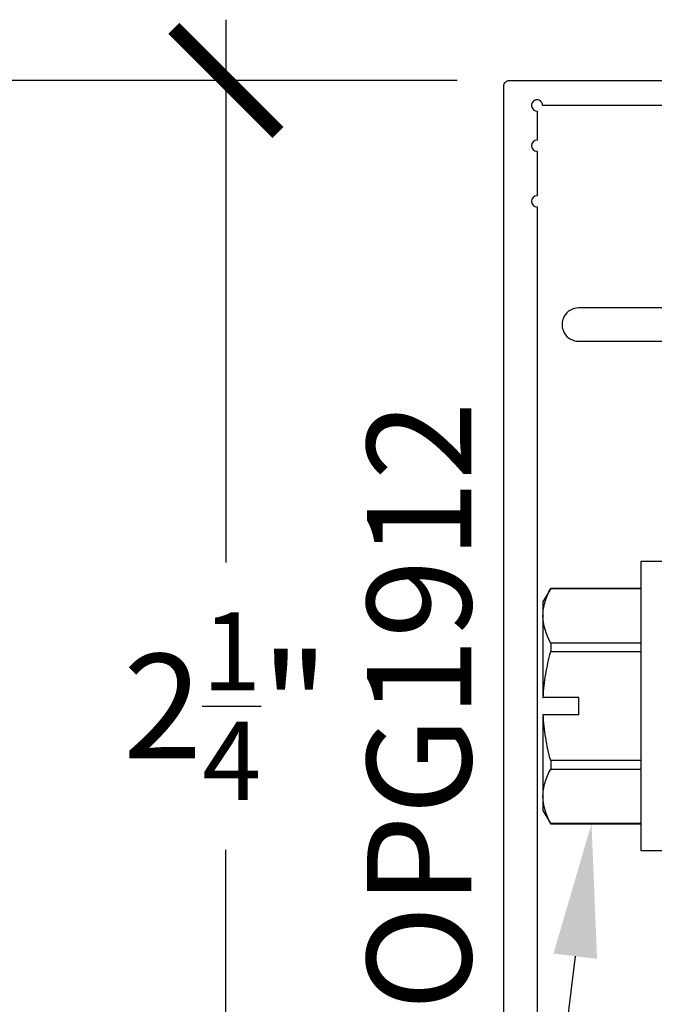
# Model space of a CAD drawing. Units: inches. Extents: x 0 to 342, y 0 to 43.
# Drawn here: x 2 to 3, y 34 to 36 of the extents above; entities that cross this region are included whole.
import ezdxf
from ezdxf import colors
from ezdxf.entities.mleader import LeaderData, LeaderLine
from ezdxf.enums import TextEntityAlignment as Align
from ezdxf.math import Vec2, Vec3

# ---------------------------------------------------------------- set-up
doc = ezdxf.new("R2010")
doc.units = ezdxf.units.IN
doc.header["$LTSCALE"] = 0.25
doc.header["$MEASUREMENT"] = 0
for name, color, linetype in [('Arcadia-Dim', 4, 'Continuous'), ('Arcadia-Profile', 6, 'Continuous'), ('Arcadia-Text', 3, 'Continuous')]:
    doc.layers.add(name, color=color, linetype=linetype)
doc.styles.get("Standard").update_dxf_attribs({"font": 'ARIALN.TTF'})
doc.dimstyles.new('Arcadia-2', dxfattribs={"dimscale": 2, "dimtxt": 0.0938, "dimasz": 0.0938, "dimexe": 0.0546, "dimexo": 0.0469, "dimgap": 0.0469, "dimtad": 0, "dimtih": 1, "dimdec": 4, "dimzin": 3, "dimdsep": 46, "dimlunit": 4, "dimtxsty": 'Standard', "dimblk": 'ARCHTICK', "dimcen": 0.0469, "dimdle": 0.0546, "dimclrd": 256, "dimclre": 256, "dimclrt": 256, "dimadec": 0, "dimazin": 0, "dimtfac": 0.75, "dimtdec": 4, "dimtix": 1, "dimtmove": 2, "dimatfit": 3, "dimfxl": 1, "dimtolj": 1, "dimtzin": 3, "dimlwd": -3, "dimlwe": -3, "dimarcsym": 0})

# ---------------------------------------------------------------- blocks, each defined once
blk = doc.blocks.new('_ArchTick')
at = {"color": 0, "linetype": 'ByBlock', "lineweight": -3, "const_width": 0.15}
blk.add_lwpolyline([(-0.5, -0.5), (0.5, 0.5)], dxfattribs=at)
blk = doc.blocks.new('*D65')
at = {"layer": 'Arcadia-Dim', "lineweight": -3, "transparency": 16777216}
for p, q in [((2.125, 36.115), (2.125, 35.1391)), ((2.5412, 36.0058), (2.0158, 36.0058)), ((2.125, 33.6466), (2.125, 34.6226)), ((2.5412, 33.7558), (2.0158, 33.7558))]:
    blk.add_line(p, q, dxfattribs=at)
at = {"layer": 'Defpoints', "color": 0, "lineweight": -3, "transparency": 16777216}
for p in [(2.635, 36.0058), (2.125, 33.7558), (2.635, 33.7558)]:
    blk.add_point(p, dxfattribs=at)
at = {"layer": 'Arcadia-Dim', "lineweight": -3, "transparency": 16777216, "xscale": 0.1876, "yscale": 0.1876, "zscale": 0.1876}
for p, rotation in [((2.125, 36.0058), 90), ((2.125, 33.7558), 270)]:
    blk.add_blockref('_ArchTick', p, dxfattribs=dict(at, rotation=rotation))
at = {"layer": 'Arcadia-Dim', "lineweight": -3, "transparency": 16777216, "insert": (2.125, 34.8808), "char_height": 0.1876, "attachment_point": 5}
blk.add_mtext('\\A1;2{\\H0.75x;\\S1/4;}"', dxfattribs=at)
blk = doc.blocks.new('*D66')
at = {"layer": 'Arcadia-Dim', "lineweight": -3, "transparency": 16777216}
for p, q in [((1.625, 36.115), (1.625, 34.5031)), ((2.5412, 36.0058), (1.5158, 36.0058)), ((1.625, 32.4434), (1.625, 33.9461))]:
    blk.add_line(p, q, dxfattribs=at)
blk.add_solid([(1.5937, 32.4434), (1.6563, 32.4434), (1.625, 32.2558)], dxfattribs=at)
at = {"layer": 'Defpoints', "color": 0, "lineweight": -3, "transparency": 16777216}
for p in [(2.635, 36.0058), (1.625, 32.2558), (4.5, 32.2558)]:
    blk.add_point(p, dxfattribs=at)
at = {"layer": 'Arcadia-Dim', "lineweight": -3, "transparency": 16777216, "xscale": 0.1876, "yscale": 0.1876, "zscale": 0.1876, "rotation": 90}
blk.add_blockref('_ArchTick', (1.625, 36.0058), dxfattribs=at)
at = {"layer": 'Arcadia-Dim', "lineweight": -3, "transparency": 16777216, "insert": (1.625, 34.2246), "char_height": 0.1876, "attachment_point": 5, "rotation": 90}
blk.add_mtext('\\A1;F.D.', dxfattribs=at)
blk = doc.blocks.new('*U45')
at = {"layer": 'Arcadia-Profile'}
for p, q in [((0, 0.26), (-0.048, 0.26)), ((-0.048, 0.26), (-0.048, -0.26)), ((-0.2105, 0.2115), (-0.2244, 0.1875)), ((-0.048, 0.2115), (-0.2105, 0.2115)), ((-0.2105, 0.2115), (-0.2105, 0.2113)), ((-0.2105, 0.2113), (-0.048, 0.2113)), ((-0.2244, 0.1875), (-0.2244, 0.1624)), ((-0.2244, 0.1624), (-0.2244, 0.0156)), ((-0.2105, 0.1134), (-0.2105, 0.0979)), ((-0.048, 0.1134), (-0.2105, 0.1134)), ((-0.2105, 0.0979), (-0.048, 0.0979)), ((-0.2244, 0.0156), (-0.224, 0.0156)), ((-0.16, 0.0156), (-0.224, 0.0156)), ((-0.16, -0.0156), (-0.16, 0.0156)), ((-0.2244, -0.0156), (-0.2244, -0.1624)), ((-0.224, -0.0156), (-0.2244, -0.0156)), ((-0.16, -0.0156), (-0.224, -0.0156)), ((-0.2105, -0.0979), (-0.2105, -0.1134)), ((-0.048, -0.0979), (-0.2105, -0.0979)), ((-0.2105, -0.1134), (-0.048, -0.1134)), ((-0.2244, -0.1624), (-0.2244, -0.1875)), ((-0.2244, -0.1875), (-0.2105, -0.2115)), ((-0.048, -0.2113), (-0.2105, -0.2113)), ((-0.2105, -0.2113), (-0.2105, -0.2115)), ((-0.2105, -0.2115), (-0.048, -0.2115)), ((-0.048, -0.26), (0, -0.26))]:
    blk.add_line(p, q, dxfattribs=at)
for points in [[(-0.2244, 0.1624), (-0.2244, 0.1706), (-0.2231, 0.1789), (-0.2183, 0.1952), (-0.2148, 0.2033), (-0.2105, 0.2113)], [(-0.224, 0.0156), (-0.2234, 0.0296), (-0.2218, 0.0436), (-0.2171, 0.071), (-0.2141, 0.0845), (-0.2105, 0.0979)], [(-0.2105, -0.0979), (-0.2141, -0.0844), (-0.2172, -0.0707), (-0.2218, -0.0432), (-0.2234, -0.0295), (-0.224, -0.0156)], [(-0.2244, -0.1624), (-0.2244, -0.1541), (-0.2231, -0.1458), (-0.2183, -0.1295), (-0.2148, -0.1214), (-0.2105, -0.1134)]]:
    blk.add_open_spline(points, degree=3, knots=[0, 0, 0, 0, 0.5, 0.5, 1, 1, 1, 1], dxfattribs=at)
for points in [[(-0.2105, 0.1134), (-0.2191, 0.1295), (-0.2244, 0.1458), (-0.2244, 0.1624)], [(-0.2105, -0.2113), (-0.2191, -0.1952), (-0.2244, -0.179), (-0.2244, -0.1624)]]:
    blk.add_open_spline(points, degree=3, dxfattribs=at)

msp = doc.modelspace()

# ---------------------------------------------------------------- linework, layer by layer
at = {"layer": 'Arcadia-Profile'}
msp.add_lwpolyline([(2.685, 35.77846), (2.685, 33.81083, 2.4142136), (2.695, 33.80083), (3.016, 33.80083), (3.016, 33.81283, -0.5648405), (3.03067, 33.82167), (3.11967, 33.77467, -0.782424), (3.115, 33.75583), (2.635, 33.75583, -0.4142136), (2.625, 33.76583), (2.625, 35.99583, -0.4142136), (2.635, 36.00583), (3.115, 36.00583, -0.782424), (3.11967, 35.98698), (3.03067, 35.93998, -0.5648405), (3.016, 35.94883), (3.016, 35.96083), (2.695, 35.96083, 2.4142136), (2.685, 35.95083), (2.685, 35.89846, 1), (2.685, 35.87846), (2.685, 35.79846, 1)], format="xyb", close=True, dxfattribs=at)
msp.add_lwpolyline([(2.92, 35.59683), (2.76, 35.59683, 1.0000016), (2.76, 35.53683), (2.92, 35.53683)], format="xyb", dxfattribs=at)

# ---------------------------------------------------------------- block references
at = {"layer": 'Arcadia-Profile', "lineweight": -3}
msp.add_blockref('*U45', (2.92, 34.88083), dxfattribs=at)

# ---------------------------------------------------------------- texts
at = {"layer": 'Arcadia-Text', "lineweight": -3}
msp.add_text('OPG1912', height=0.1875, rotation=90, dxfattribs=at).set_placement((2.625, 34.88083), align=Align.BOTTOM_CENTER)

# ---------------------------------------------------------------- dimensions: what is measured, and where the dimension line sits
at = {"layer": 'Arcadia-Dim', "lineweight": -3}
dim = msp.add_linear_dim(base=(1.625, 32.25583), p1=(2.635, 36.00583), p2=(4.5, 32.25583), angle=90, text='F.D.', dimstyle='Arcadia-2', override={"dimblk1": 'ArchTick', "dimsah": 1, "dimse2": 1}, dxfattribs=at)
dim.commit()
dim.dimension.update_dxf_attribs({"geometry": '*D66', "text_midpoint": (1.625, 34.22463), "text_rotation": 90})
dim = msp.add_linear_dim(base=(2.125, 33.75583), p1=(2.635, 36.00583), p2=(2.63502, 33.75583), angle=90, dimstyle='Arcadia-2', dxfattribs=at)
dim.commit()
dim.dimension.update_dxf_attribs({"geometry": '*D65', "text_midpoint": (2.125, 34.88083)})

# ---------------------------------------------------------------- leaders
at = {"layer": 'Arcadia-Text', "lineweight": -3}
ml = msp.add_multileader_mtext('Standard', dxfattribs=at)
ml.set_content('OPG1986IP', color=256)
ml.set_leader_properties()
ml.build(insert=Vec2(0, 0))
ml.multileader.update_dxf_attribs({"dogleg_length": 0.1875, "arrow_head_size": 0.24})
ctx = ml.context
ctx.base_point, ctx.char_height, ctx.arrow_head_size, ctx.landing_gap_size, ctx.plane_origin = Vec3(0.78315, 31.72913), 0.1875, 0.24, 0.18, Vec3(3.81696, 36.67735)
ctx.text_align_type = 2
notes = []
notes.append((ctx, [(0, (1, 1, 0), (2.4687, 31.72913), (-1, 0), 0.1875, [(0, [(3.2195, 34.69333)], 0, [])])]))
ctx.mtext.insert, ctx.mtext.alignment, ctx.mtext.flow_direction = Vec3(2.1012, 31.82447), 3, 5
ml = msp.add_multileader_mtext('Standard', dxfattribs=at)
ml.set_content('\\A1;#14 x 1 {\\H0.75x;\\S3/4;}" HHSMS', color=256)
ml.set_leader_properties()
ml.build(insert=Vec2(0, 0))
ml.multileader.update_dxf_attribs({"dogleg_length": 0.1875, "arrow_head_size": 0.24})
ctx = ml.context
ctx.base_point, ctx.char_height, ctx.arrow_head_size, ctx.landing_gap_size, ctx.plane_origin = Vec3(0.17061, 32.10423), 0.1875, 0.24, 0.18, Vec3(1.17686, 33.47472)
ctx.text_align_type = 2
notes.append((ctx, [(1, (1, 1, 0), (2.4687, 32.10423), (-1, 0), 0.1875, [(0, [(2.78293, 34.66932)], 0, [])])]))
ctx.mtext.insert, ctx.mtext.alignment, ctx.mtext.flow_direction = Vec3(2.1012, 32.19957), 3, 5
for ctx, leaders in notes:
    for number, flags, end, landing, length, lines in leaders:
        leader = LeaderData()
        leader.index, (leader.has_last_leader_line, leader.has_dogleg_vector, leader.attachment_direction) = number, flags
        leader.last_leader_point, leader.dogleg_vector, leader.dogleg_length = Vec3(end), Vec3(landing), length
        for number, points, colour, breaks in lines:
            line = LeaderLine()
            line.index, line.vertices, line.color, line.breaks = number, Vec3.list(points), colors.encode_raw_color(colour), breaks
            leader.lines.append(line)
        ctx.leaders.append(leader)

doc.saveas('drawing.dxf')
